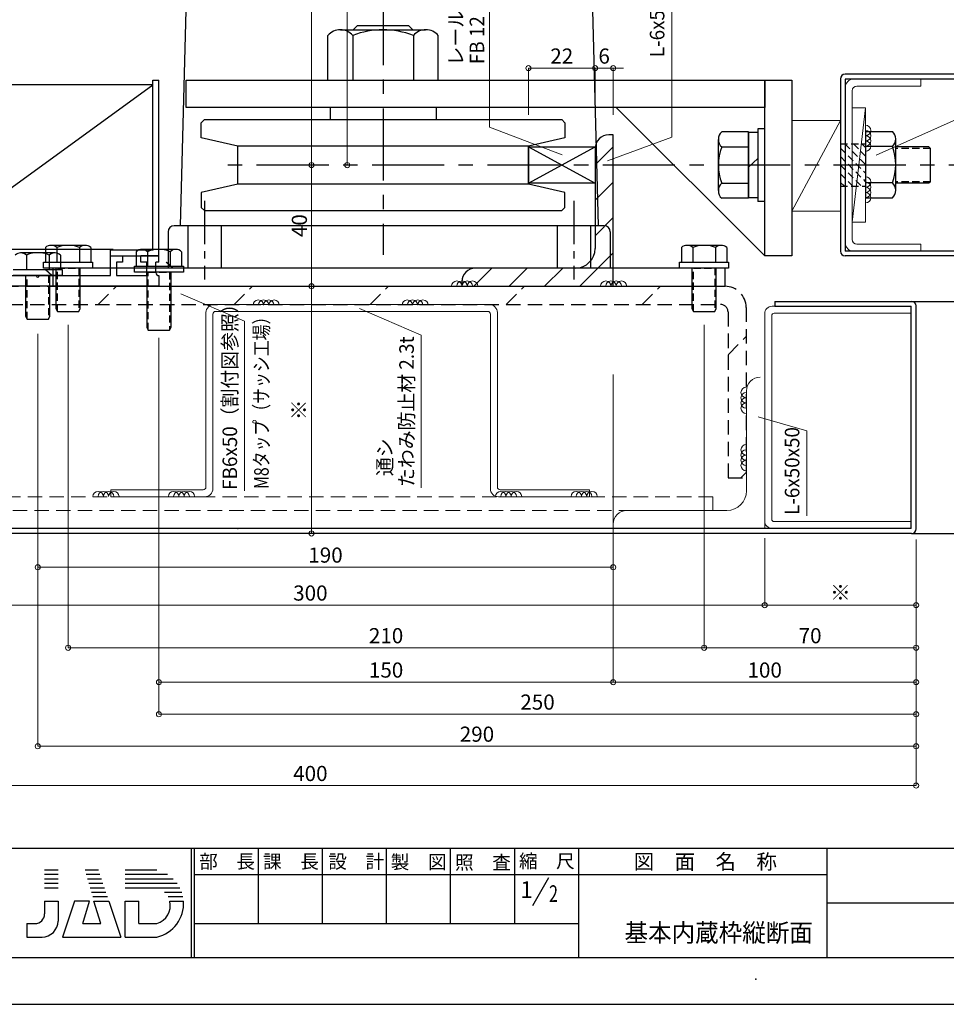
# Model space of a CAD drawing. Units: millimetres. Extents: x 612 to 1886, y 351 to 945.
# Drawn here: x 1208 to 1514, y 351 to 676 of the extents above; entities that cross this region are included whole.
import ezdxf
from ezdxf.enums import TextEntityAlignment as Align

# ---------------------------------------------------------------- set-up
doc = ezdxf.new("R2010")
doc.units = ezdxf.units.MM
doc.header["$LTSCALE"] = 0.75
for name, pattern in [('CENTER', [50.8, 31.75, -6.35, 6.35, -6.35]), ('CENTER2', [28.575, 19.05, -3.175, 3.175, -3.175]), ('DASHED2', [9.525, 6.35, -3.175]), ('HIDDEN', [9.525, 6.35, -3.175]), ('HIDDEN2', [4.7625, 3.175, -1.5875])]:
    doc.linetypes.add(name, pattern=pattern)
doc.layers.get('0').update_dxf_attribs({"lineweight": 25})
for name, color, linetype, lineweight in [('01SASH', 90, 'Continuous', 25), ('02DOOR', 92, 'Continuous', 25), ('02HOKYO', 132, 'Continuous', 20), ('03ENGINE', 150, 'Continuous', 25), ('05LINE', 53, 'Continuous', 18), ('05SUNPO', 140, 'Continuous', 18), ('06BUN', 7, 'Continuous', 18), ('06TITLE', 7, 'Continuous', 18), ('07FB', 220, 'DASHED2', 25), ('07RAIL', 200, 'Continuous', 25), ('08CENTER', 252, 'CENTER', 25), ('09BOLT', 230, 'Continuous', 25), ('09PARTS', 30, 'Continuous', 20), ('10ANKER', 40, 'HIDDEN', 15), ('10zuwaku', 170, 'Continuous', 30)]:
    doc.layers.add(name, color=color, linetype=linetype, lineweight=lineweight)
doc.layers.add('10zuwaku-2', color=133, linetype='Continuous', plot=False)
doc.styles.add('JAD', font='SIMPLEX.shx', dxfattribs={"width": 0.8, "bigfont": 'extfont.shx'})
doc.styles.add('jad-Kanji', font='MS Gothic.ttf', dxfattribs={"width": 0.95})
doc.styles.add('図枠', font='MS PMincho.ttf', dxfattribs={"width": 0.9})
doc.dimstyles.new('F5jad', dxfattribs={"dimtxt": 5, "dimasz": 1.7, "dimexe": 0, "dimexo": 4, "dimgap": 1.5, "dimtad": 1, "dimzin": 12, "dimdsep": 46, "dimtxsty": 'jad-Kanji', "dimblk": 'ORIGIN', "dimcen": 0.09, "dimse1": 1, "dimse2": 1, "dimclrd": 140, "dimclre": 140, "dimclrt": 7, "dimazin": 3, "dimtfac": 1, "dimtmove": 1, "dimatfit": 1, "dimldrblk": 'OPEN30', "dimfxl": 1, "dimtolj": 1, "dimtzin": 0, "dimlwd": 18, "dimlwe": 13, "dimarcsym": 0})

# ---------------------------------------------------------------- blocks, each defined once
blk = doc.blocks.new('A$C33E44907')
at = {"layer": '10zuwaku', "lineweight": -3}
for p, q in [((0, 37), (766, 37)), ((181.74, 37), (181.74, 1)), ((182.74, 37), (182.74, 1)), ((203.89, 37), (203.89, 12.22)), ((225.04, 37), (225.04, 12.22)), ((246.19, 37), (246.19, 12.22)), ((267.34, 37), (267.34, 12.22)), ((288.49, 37), (288.49, 12.22)), ((309.64, 37), (309.64, 1)), ((391.7, 37), (391.7, 1)), ((133.39, 29.92), (137.83, 29.92)), ((146.73, 29.92), (151.16, 29.92)), ((160.04, 29.92), (170.41, 29.92)), ((133.39, 28.44), (137.83, 28.44)), ((133.39, 26.96), (137.83, 26.96)), ((147.15, 28.44), (151.65, 28.44)), ((147.57, 26.96), (152.15, 26.96)), ((160.04, 28.44), (173.99, 28.44)), ((160.04, 26.96), (175.86, 26.96)), ((182.74, 28.35), (391.7, 28.35)), ((294.64, 18.13), (299.88, 27.35)), ((133.39, 25.48), (137.83, 25.48)), ((133.39, 24), (137.83, 24)), ((133.39, 24), (137.83, 24)), ((147.99, 25.48), (152.64, 25.48)), ((148.41, 24), (153.13, 24)), ((160.04, 25.48), (177.14, 25.48)), ((160.04, 24), (178.04, 24)), ((133.39, 19.56), (133.39, 15.33)), ((133.39, 19.56), (137.83, 19.56)), ((137.83, 19.56), (137.83, 13)), ((143.26, 19.56), (139.31, 7.71)), ((148.2, 19.56), (143.26, 19.56)), ((145.98, 12.15), (148.2, 19.56)), ((148.83, 22.52), (153.63, 22.52)), ((149.26, 21.04), (154.12, 21.04)), ((151.9, 12.15), (149.68, 19.56)), ((149.68, 19.56), (154.61, 19.56)), ((154.61, 19.56), (158.56, 7.71)), ((160.04, 7.71), (160.04, 19.56)), ((160.04, 19.56), (164.49, 19.56)), ((164.49, 12.15), (164.49, 19.56)), ((173, 22.52), (178.67, 22.52)), ((174.14, 21.04), (179.07, 21.04)), ((174.71, 19.56), (179.27, 19.56)), ((391.7, 19), (766, 19)), ((127.47, 12.15), (130.22, 12.15)), ((127.47, 12.15), (127.47, 7.71)), ((145.98, 12.15), (151.9, 12.15)), ((164.49, 12.15), (170.41, 12.15)), ((182.74, 12.22), (309.64, 12.22)), ((127.47, 7.71), (132.54, 7.71)), ((139.31, 7.71), (158.56, 7.71)), ((160.04, 7.71), (170.41, 7.71)), ((0, 1), (766, 1)), ((0, 1), (763, 1))]:
    blk.add_line(p, q, dxfattribs=at)
for centre, radius, start, end in [((168.74, 18.08), 6.15, 285.7086, 13.9257), ((167.91, 18.82), 11.38, 282.6804, 3.7292), ((130.22, 15.33), 3.17, 270, 0), ((132.54, 13), 5.29, 270, 0)]:
    blk.add_arc(centre, radius, start, end, dxfattribs=at)
for s, height, style, p in [('図\u3000面\u3000名\u3000称', 4.95, '図枠', (351.54, 30.1)), ('部\u3000長', 4.5, '図枠', (193.64, 30.38)), ('課\u3000長', 4.5, '図枠', (214.72, 30.38)), ('設\u3000計', 4.5, '図枠', (236.26, 30.38)), ('製\u3000図', 4.5, '図枠', (256.89, 30.23)), ('照\u3000査', 4.5, '図枠', (278.12, 30.08)), ('縮\u3000尺', 4.5, '図枠', (299.21, 30.53)), ('1', 5.5, 'JAD', (292.52, 20.63))]:
    blk.add_text(s, height=height, dxfattribs=dict(at, style=style)).set_placement(p, align=Align.CENTER)
at = {"layer": '10zuwaku', "lineweight": -3, "style": 'JAD', "width": 0.7}
blk.add_text('2', height=5.5, dxfattribs=at).set_placement((299.96, 19.29))
blk = doc.blocks.new('A$C33D666F5')
blk.add_blockref('A$C33E44907', (0, 0))
blk = doc.blocks.new('_Origin')
at = {"color": 0, "linetype": 'ByBlock', "lineweight": -2}
blk.add_line((0, 0), (-1, 0), dxfattribs=at)
blk.add_circle((0, 0), 0.5, dxfattribs=at)
blk = doc.blocks.new('*D22')
at = {"layer": '05SUNPO', "color": 140, "lineweight": 18}
blk.add_line((1432.44, 468.23), (1225.84, 468.23), dxfattribs=at)
at = {"layer": 'Defpoints', "color": 0}
for p in [(1224.14, 468.23), (1224.14, 468.23), (1434.14, 468.23)]:
    blk.add_point(p, dxfattribs=at)
at = {"layer": '05SUNPO', "color": 140, "lineweight": 18, "xscale": 1.7, "yscale": 1.7, "zscale": 1.7, "rotation": 180}
blk.add_blockref('_Origin', (1224.14, 468.23), dxfattribs=at)
at = {"layer": '05SUNPO', "color": 140, "lineweight": 18, "xscale": 1.7, "yscale": 1.7, "zscale": 1.7}
blk.add_blockref('_Origin', (1434.14, 468.23), dxfattribs=at)
at = {"layer": '05SUNPO', "color": 7, "insert": (1329.14, 472.23), "char_height": 5, "attachment_point": 5, "style": 'jad-Kanji'}
blk.add_mtext('\\A1;210', dxfattribs=at)
blk = doc.blocks.new('_Open30')
at = {"color": 0, "linetype": 'ByBlock', "lineweight": -2}
for p, q in [((-1, 0.27), (0, 0)), ((0, 0), (-1, -0.27)), ((0, 0), (-1, 0))]:
    blk.add_line(p, q, dxfattribs=at)
blk = doc.blocks.new('*D23')
at = {"layer": '05SUNPO', "color": 140, "lineweight": 18}
blk.add_line((1502.44, 468.23), (1435.84, 468.23), dxfattribs=at)
at = {"layer": 'Defpoints', "color": 0}
for p in [(1434.14, 468.23), (1434.14, 468.23), (1504.14, 468.23)]:
    blk.add_point(p, dxfattribs=at)
at = {"layer": '05SUNPO', "color": 140, "lineweight": 18, "xscale": 1.7, "yscale": 1.7, "zscale": 1.7, "rotation": 180}
blk.add_blockref('_Origin', (1434.14, 468.23), dxfattribs=at)
at = {"layer": '05SUNPO', "color": 140, "lineweight": 18, "xscale": 1.7, "yscale": 1.7, "zscale": 1.7}
blk.add_blockref('_Origin', (1504.14, 468.23), dxfattribs=at)
at = {"layer": '05SUNPO', "color": 7, "insert": (1469.14, 472.23), "char_height": 5, "attachment_point": 5, "style": 'jad-Kanji'}
blk.add_mtext('\\A1;70', dxfattribs=at)
blk = doc.blocks.new('*D24')
at = {"layer": '05SUNPO', "color": 140, "lineweight": 18}
for p, q in [((1396.44, 659.59), (1394.74, 659.59)), ((1398.14, 659.59), (1404.14, 659.59)), ((1405.84, 659.59), (1407.54, 659.59))]:
    blk.add_line(p, q, dxfattribs=at)
at = {"layer": 'Defpoints', "color": 0}
for p in [(1398.14, 659.59), (1404.14, 659.59), (1404.14, 659.59)]:
    blk.add_point(p, dxfattribs=at)
at = {"layer": '05SUNPO', "color": 140, "lineweight": 18, "xscale": 1.7, "yscale": 1.7, "zscale": 1.7}
blk.add_blockref('_Origin', (1398.14, 659.59), dxfattribs=at)
at = {"layer": '05SUNPO', "color": 140, "lineweight": 18, "xscale": 1.7, "yscale": 1.7, "zscale": 1.7, "rotation": 180}
blk.add_blockref('_Origin', (1404.14, 659.59), dxfattribs=at)
at = {"layer": '05SUNPO', "color": 7, "insert": (1401.14, 663.59), "char_height": 5, "attachment_point": 5, "style": 'jad-Kanji'}
blk.add_mtext('\\A1;6', dxfattribs=at)
blk = doc.blocks.new('*D25')
at = {"layer": '05SUNPO', "color": 140, "lineweight": 18}
blk.add_line((1377.84, 659.59), (1396.44, 659.59), dxfattribs=at)
at = {"layer": 'Defpoints', "color": 0}
for p in [(1376.14, 659.59), (1398.14, 659.59), (1398.14, 659.59)]:
    blk.add_point(p, dxfattribs=at)
at = {"layer": '05SUNPO', "color": 140, "lineweight": 18, "xscale": 1.7, "yscale": 1.7, "zscale": 1.7, "rotation": 180}
blk.add_blockref('_Origin', (1376.14, 659.59), dxfattribs=at)
at = {"layer": '05SUNPO', "color": 140, "lineweight": 18, "xscale": 1.7, "yscale": 1.7, "zscale": 1.7}
blk.add_blockref('_Origin', (1398.14, 659.59), dxfattribs=at)
at = {"layer": '05SUNPO', "color": 7, "insert": (1387.14, 663.59), "char_height": 5, "attachment_point": 5, "style": 'jad-Kanji'}
blk.add_mtext('\\A1;22', dxfattribs=at)
blk = doc.blocks.new('*D27')
at = {"layer": '05SUNPO', "color": 140, "lineweight": 18}
blk.add_line((1402.44, 494.84), (1215.84, 494.84), dxfattribs=at)
at = {"layer": 'Defpoints', "color": 0}
for p in [(1214.14, 494.84), (1214.14, 494.84), (1404.14, 494.84)]:
    blk.add_point(p, dxfattribs=at)
at = {"layer": '05SUNPO', "color": 140, "lineweight": 18, "xscale": 1.7, "yscale": 1.7, "zscale": 1.7, "rotation": 180}
blk.add_blockref('_Origin', (1214.14, 494.84), dxfattribs=at)
at = {"layer": '05SUNPO', "color": 140, "lineweight": 18, "xscale": 1.7, "yscale": 1.7, "zscale": 1.7}
blk.add_blockref('_Origin', (1404.14, 494.84), dxfattribs=at)
at = {"layer": '05SUNPO', "color": 7, "insert": (1309.14, 498.84), "char_height": 5, "attachment_point": 5, "style": 'jad-Kanji'}
blk.add_mtext('\\A1;190', dxfattribs=at)
blk = doc.blocks.new('*D28')
at = {"layer": '05SUNPO', "color": 140, "lineweight": 18}
blk.add_line((1402.44, 456.89), (1255.84, 456.89), dxfattribs=at)
at = {"layer": 'Defpoints', "color": 0}
for p in [(1254.14, 456.89), (1254.14, 456.89), (1404.14, 456.89)]:
    blk.add_point(p, dxfattribs=at)
at = {"layer": '05SUNPO', "color": 140, "lineweight": 18, "xscale": 1.7, "yscale": 1.7, "zscale": 1.7, "rotation": 180}
blk.add_blockref('_Origin', (1254.14, 456.89), dxfattribs=at)
at = {"layer": '05SUNPO', "color": 140, "lineweight": 18, "xscale": 1.7, "yscale": 1.7, "zscale": 1.7}
blk.add_blockref('_Origin', (1404.14, 456.89), dxfattribs=at)
at = {"layer": '05SUNPO', "color": 7, "insert": (1329.14, 460.89), "char_height": 5, "attachment_point": 5, "style": 'jad-Kanji'}
blk.add_mtext('\\A1;150', dxfattribs=at)
blk = doc.blocks.new('*D29')
at = {"layer": '05SUNPO', "color": 140, "lineweight": 18}
blk.add_line((1502.44, 422.74), (1105.84, 422.74), dxfattribs=at)
at = {"layer": 'Defpoints', "color": 0}
for p in [(1104.14, 422.74), (1104.14, 422.74), (1504.14, 422.74)]:
    blk.add_point(p, dxfattribs=at)
at = {"layer": '05SUNPO', "color": 140, "lineweight": 18, "xscale": 1.7, "yscale": 1.7, "zscale": 1.7, "rotation": 180}
blk.add_blockref('_Origin', (1104.14, 422.74), dxfattribs=at)
at = {"layer": '05SUNPO', "color": 140, "lineweight": 18, "xscale": 1.7, "yscale": 1.7, "zscale": 1.7}
blk.add_blockref('_Origin', (1504.14, 422.74), dxfattribs=at)
at = {"layer": '05SUNPO', "color": 7, "insert": (1304.14, 426.74), "char_height": 5, "attachment_point": 5, "style": 'jad-Kanji'}
blk.add_mtext('\\A1;400', dxfattribs=at)
blk = doc.blocks.new('*D31')
at = {"layer": '05SUNPO', "color": 140, "lineweight": 18}
blk.add_line((1452.44, 482.31), (1155.84, 482.31), dxfattribs=at)
at = {"layer": 'Defpoints', "color": 0}
for p in [(1154.14, 482.31), (1154.14, 482.31), (1454.14, 482.31)]:
    blk.add_point(p, dxfattribs=at)
at = {"layer": '05SUNPO', "color": 140, "lineweight": 18, "xscale": 1.7, "yscale": 1.7, "zscale": 1.7, "rotation": 180}
blk.add_blockref('_Origin', (1154.14, 482.31), dxfattribs=at)
at = {"layer": '05SUNPO', "color": 140, "lineweight": 18, "xscale": 1.7, "yscale": 1.7, "zscale": 1.7}
blk.add_blockref('_Origin', (1454.14, 482.31), dxfattribs=at)
at = {"layer": '05SUNPO', "color": 7, "insert": (1304.14, 486.31), "char_height": 5, "attachment_point": 5, "style": 'jad-Kanji'}
blk.add_mtext('\\A1;300', dxfattribs=at)
blk = doc.blocks.new('*D32')
at = {"layer": '05SUNPO', "color": 140, "lineweight": 18}
blk.add_line((1502.44, 482.31), (1455.84, 482.31), dxfattribs=at)
at = {"layer": 'Defpoints', "color": 0}
for p in [(1454.14, 484.15), (1454.14, 482.31), (1504.14, 484.15)]:
    blk.add_point(p, dxfattribs=at)
at = {"layer": '05SUNPO', "color": 140, "lineweight": 18, "xscale": 1.7, "yscale": 1.7, "zscale": 1.7, "rotation": 180}
blk.add_blockref('_Origin', (1454.14, 482.31), dxfattribs=at)
at = {"layer": '05SUNPO', "color": 140, "lineweight": 18, "xscale": 1.7, "yscale": 1.7, "zscale": 1.7}
blk.add_blockref('_Origin', (1504.14, 482.31), dxfattribs=at)
at = {"layer": '05SUNPO', "color": 7, "insert": (1479.14, 486.47), "char_height": 5, "attachment_point": 5, "style": 'jad-Kanji'}
blk.add_mtext('\\A1;※', dxfattribs=at)
blk = doc.blocks.new('*D33')
at = {"layer": '05SUNPO', "color": 140, "lineweight": 18}
blk.add_line((1502.44, 446.31), (1255.84, 446.31), dxfattribs=at)
at = {"layer": 'Defpoints', "color": 0}
for p in [(1254.14, 446.31), (1254.14, 446.31), (1504.14, 446.31)]:
    blk.add_point(p, dxfattribs=at)
at = {"layer": '05SUNPO', "color": 140, "lineweight": 18, "xscale": 1.7, "yscale": 1.7, "zscale": 1.7, "rotation": 180}
blk.add_blockref('_Origin', (1254.14, 446.31), dxfattribs=at)
at = {"layer": '05SUNPO', "color": 140, "lineweight": 18, "xscale": 1.7, "yscale": 1.7, "zscale": 1.7}
blk.add_blockref('_Origin', (1504.14, 446.31), dxfattribs=at)
at = {"layer": '05SUNPO', "color": 7, "insert": (1379.14, 450.31), "char_height": 5, "attachment_point": 5, "style": 'jad-Kanji'}
blk.add_mtext('\\A1;250', dxfattribs=at)
blk = doc.blocks.new('*D34')
at = {"layer": '05SUNPO', "color": 140, "lineweight": 18}
blk.add_line((1502.44, 456.89), (1405.84, 456.89), dxfattribs=at)
at = {"layer": 'Defpoints', "color": 0}
for p in [(1404.14, 456.89), (1404.14, 456.89), (1504.14, 456.89)]:
    blk.add_point(p, dxfattribs=at)
at = {"layer": '05SUNPO', "color": 140, "lineweight": 18, "xscale": 1.7, "yscale": 1.7, "zscale": 1.7, "rotation": 180}
blk.add_blockref('_Origin', (1404.14, 456.89), dxfattribs=at)
at = {"layer": '05SUNPO', "color": 140, "lineweight": 18, "xscale": 1.7, "yscale": 1.7, "zscale": 1.7}
blk.add_blockref('_Origin', (1504.14, 456.89), dxfattribs=at)
at = {"layer": '05SUNPO', "color": 7, "insert": (1454.14, 460.89), "char_height": 5, "attachment_point": 5, "style": 'jad-Kanji'}
blk.add_mtext('\\A1;100', dxfattribs=at)
blk = doc.blocks.new('*D35')
at = {"layer": '05SUNPO', "color": 140, "lineweight": 18}
blk.add_line((1502.44, 435.72), (1215.84, 435.72), dxfattribs=at)
at = {"layer": 'Defpoints', "color": 0}
for p in [(1214.14, 435.72), (1214.14, 435.72), (1504.14, 435.72)]:
    blk.add_point(p, dxfattribs=at)
at = {"layer": '05SUNPO', "color": 140, "lineweight": 18, "xscale": 1.7, "yscale": 1.7, "zscale": 1.7, "rotation": 180}
blk.add_blockref('_Origin', (1214.14, 435.72), dxfattribs=at)
at = {"layer": '05SUNPO', "color": 140, "lineweight": 18, "xscale": 1.7, "yscale": 1.7, "zscale": 1.7}
blk.add_blockref('_Origin', (1504.14, 435.72), dxfattribs=at)
at = {"layer": '05SUNPO', "color": 7, "insert": (1359.14, 439.72), "char_height": 5, "attachment_point": 5, "style": 'jad-Kanji'}
blk.add_mtext('\\A1;290', dxfattribs=at)
blk = doc.blocks.new('*D36')
at = {"layer": '05SUNPO', "color": 140, "lineweight": 18}
blk.add_line((1304.51, 629.29), (1304.51, 825.89), dxfattribs=at)
at = {"layer": 'Defpoints', "color": 0}
for p in [(1304.51, 827.59), (1304.51, 827.59), (1304.51, 627.59)]:
    blk.add_point(p, dxfattribs=at)
at = {"layer": '05SUNPO', "color": 140, "lineweight": 18, "xscale": 1.7, "yscale": 1.7, "zscale": 1.7}
for p, rotation in [((1304.51, 827.59), 90), ((1304.51, 627.59), 270)]:
    blk.add_blockref('_Origin', p, dxfattribs=dict(at, rotation=rotation))
at = {"layer": '05SUNPO', "color": 7, "insert": (1300.51, 727.59), "char_height": 5, "attachment_point": 5, "rotation": 90, "style": 'jad-Kanji'}
blk.add_mtext('\\A1;200', dxfattribs=at)
blk = doc.blocks.new('*D19')
at = {"layer": '05SUNPO', "color": 140, "lineweight": 18}
blk.add_line((1304.51, 585.89), (1304.51, 507.69), dxfattribs=at)
at = {"layer": 'Defpoints', "color": 0}
for p in [(1304.51, 587.59), (1304.51, 505.99), (1304.51, 505.99)]:
    blk.add_point(p, dxfattribs=at)
at = {"layer": '05SUNPO', "color": 140, "lineweight": 18, "xscale": 1.7, "yscale": 1.7, "zscale": 1.7}
for p, rotation in [((1304.51, 587.59), 90), ((1304.51, 505.99), 270)]:
    blk.add_blockref('_Origin', p, dxfattribs=dict(at, rotation=rotation))
at = {"layer": '05SUNPO', "color": 7, "insert": (1300.34, 546.79), "char_height": 5, "attachment_point": 5, "rotation": 90, "style": 'jad-Kanji'}
blk.add_mtext('\\A1;※', dxfattribs=at)
blk = doc.blocks.new('*D21')
at = {"layer": '05SUNPO', "color": 140, "lineweight": 18}
blk.add_line((1316.3, 629.29), (1316.3, 793.39), dxfattribs=at)
at = {"layer": 'Defpoints', "color": 0}
for p in [(1316.3, 795.09), (1316.3, 795.09), (1316.3, 627.59)]:
    blk.add_point(p, dxfattribs=at)
at = {"layer": '05SUNPO', "color": 140, "lineweight": 18, "xscale": 1.7, "yscale": 1.7, "zscale": 1.7}
for p, rotation in [((1316.3, 795.09), 90), ((1316.3, 627.59), 270)]:
    blk.add_blockref('_Origin', p, dxfattribs=dict(at, rotation=rotation))
at = {"layer": '05SUNPO', "color": 7, "insert": (1312.3, 711.34), "char_height": 5, "attachment_point": 5, "rotation": 90, "style": 'jad-Kanji'}
blk.add_mtext('\\A1;167.5', dxfattribs=at)
blk = doc.blocks.new('*D51')
at = {"layer": '05SUNPO', "color": 140, "lineweight": 18}
blk.add_line((1304.51, 589.29), (1304.51, 625.89), dxfattribs=at)
at = {"layer": 'Defpoints', "color": 0}
for p in [(1304.51, 627.59), (1328.14, 627.59), (1328.14, 587.59)]:
    blk.add_point(p, dxfattribs=at)
at = {"layer": '05SUNPO', "color": 140, "lineweight": 18, "xscale": 1.7, "yscale": 1.7, "zscale": 1.7}
for p, rotation in [((1304.51, 627.59), 90), ((1304.51, 587.59), 270)]:
    blk.add_blockref('_Origin', p, dxfattribs=dict(at, rotation=rotation))
at = {"layer": '05SUNPO', "color": 7, "insert": (1300.51, 607.59), "char_height": 5, "attachment_point": 5, "rotation": 90, "style": 'jad-Kanji'}
blk.add_mtext('\\A1;40', dxfattribs=at)

msp = doc.modelspace()

# ---------------------------------------------------------------- linework, layer by layer
at = {"color": 5}
for p in [(1280.14, 507.593), (1451.177, 358.814)]:
    msp.add_point(p, dxfattribs=at)
at = {"layer": '01SASH'}
for p, q in [((1457.478, 582.593), (1457.478, 580.993)), ((1457.478, 582.593), (1502.64, 582.593)), ((1502.64, 582.593), (1778.354, 582.593)), ((1457.478, 580.993), (1502.54, 580.993)), ((1502.54, 507.593), (1502.54, 580.993)), ((1504.14, 507.493), (1504.14, 581.093)), ((1502.54, 507.593), (1105.74, 507.593)), ((1502.64, 505.993), (1105.64, 505.993)), ((1502.64, 505.993), (1778.354, 505.993))]:
    msp.add_line(p, q, dxfattribs=at)
for centre, start, end in [((1502.64, 581.093), 0, 90), ((1502.64, 507.493), 270, 0)]:
    msp.add_arc(centre, 1.5, start, end, dxfattribs=at)
at = {"layer": '02DOOR'}
for p, q in [((1761.794, 657.593), (1480.7, 657.593)), ((1479.14, 656.033), (1479.14, 599.153)), ((1480.74, 655.993), (1480.74, 599.193)), ((1761.754, 655.993), (1480.74, 655.993)), ((1761.754, 599.193), (1480.74, 599.193)), ((1761.794, 597.593), (1480.7, 597.593))]:
    msp.add_line(p, q, dxfattribs=at)
at = {"layer": '02DOOR', "color": 4, "linetype": 'HIDDEN2'}
for p, q in [((1479.14, 634.593), (1487.44, 634.593)), ((1480.586, 634.593), (1487.44, 627.739)), ((1483.414, 634.593), (1487.44, 630.567)), ((1486.242, 634.593), (1487.44, 633.396)), ((1479.14, 633.21), (1487.44, 624.91)), ((1479.14, 630.382), (1487.44, 622.082)), ((1479.14, 627.553), (1486.1, 620.593)), ((1479.14, 624.725), (1483.272, 620.593)), ((1479.14, 621.897), (1480.444, 620.593)), ((1479.14, 620.593), (1487.44, 620.593))]:
    msp.add_line(p, q, dxfattribs=at)
at = {"layer": '02DOOR'}
for centre, start, end in [((1480.7, 656.033), 90, 180), ((1480.7, 599.153), 180, 270)]:
    msp.add_arc(centre, 1.56, start, end, dxfattribs=at)
at = {"layer": '02HOKYO'}
for p, q in [((1505.75, 655.983), (1483.45, 655.983)), ((1505.75, 653.683), (1484.61, 653.683)), ((1505.75, 655.983), (1505.75, 653.683)), ((1480.75, 653.283), (1480.75, 601.903)), ((1483.05, 652.123), (1483.05, 603.063)), ((1483.05, 608.698), (1487.44, 646.488)), ((1487.44, 646.488), (1483.05, 646.488)), ((1483.05, 646.488), (1483.05, 608.698)), ((1487.44, 608.698), (1487.44, 646.488)), ((1483.05, 608.698), (1487.44, 608.698)), ((1505.75, 601.503), (1484.61, 601.503)), ((1505.75, 601.503), (1505.75, 599.203)), ((1505.75, 599.203), (1483.45, 599.203)), ((1269.662, 578.893), (1269.662, 521.313)), ((1272.362, 581.593), (1363.173, 581.593)), ((1272.872, 579.283), (1362.663, 579.283)), ((1365.873, 578.893), (1365.873, 521.313)), ((1456.64, 580.983), (1502.54, 580.983)), ((1457.25, 578.683), (1502.54, 578.683)), ((1502.54, 580.983), (1502.54, 578.683)), ((1271.972, 578.383), (1271.972, 520.803)), ((1363.563, 578.383), (1363.563, 520.803)), ((1454.14, 510.103), (1454.14, 578.483)), ((1456.45, 510.703), (1456.45, 577.883)), ((1454.14, 507.593), (1454.14, 557.593)), ((1448.14, 553.093), (1448.14, 520.093)), ((1238.221, 520.413), (1238.221, 518.103)), ((1268.762, 520.413), (1238.221, 520.413)), ((1366.773, 520.413), (1396.322, 520.413)), ((1396.322, 520.413), (1396.322, 518.103)), ((1269.272, 518.103), (1238.221, 518.103)), ((1366.263, 518.103), (1396.322, 518.103)), ((1441.64, 513.593), (1408.64, 513.593)), ((1404.14, 509.093), (1404.14, 507.593)), ((1404.14, 507.593), (1454.14, 507.593)), ((1456.64, 507.603), (1502.54, 507.603)), ((1457.25, 509.903), (1502.54, 509.903)), ((1502.54, 509.903), (1502.54, 507.603))]:
    msp.add_line(p, q, dxfattribs=at)
at = {"layer": '02HOKYO', "linetype": 'HIDDEN'}
for p, q in [((1437.069, 518.103), (1170.204, 518.103)), ((1437.069, 513.603), (1437.069, 518.103)), ((1170.204, 513.603), (1437.069, 513.603))]:
    msp.add_line(p, q, dxfattribs=at)
at = {"layer": '02HOKYO'}
for centre, radius, start, end in [((1483.45, 653.283), 2.7, 90, 180), ((1484.61, 652.123), 1.56, 90, 180), ((1483.45, 601.903), 2.7, 180, 270), ((1484.61, 603.063), 1.56, 180, 270), ((1272.362, 578.893), 2.7, 90, 180), ((1272.872, 578.383), 0.9, 90, 180), ((1362.663, 578.383), 0.9, 0, 90), ((1363.173, 578.893), 2.7, 0, 90), ((1456.64, 578.483), 2.5, 90, 180), ((1457.25, 577.883), 0.8, 90, 180), ((1452.64, 553.093), 4.5, 90, 180), ((1268.762, 521.313), 0.9, 270, 0), ((1269.272, 520.803), 2.7, 270, 0), ((1366.263, 520.803), 2.7, 180, 270), ((1366.773, 521.313), 0.9, 180, 270), ((1441.64, 520.093), 6.5, 270, 0), ((1408.64, 509.093), 4.5, 90, 180), ((1457.25, 510.703), 0.8, 180, 270), ((1456.64, 510.103), 2.5, 180, 270)]:
    msp.add_arc(centre, radius, start, end, dxfattribs=at)
at = {"layer": '03ENGINE'}
for p, q in [((1263.471, 696.619), (1261.14, 607.593)), ((1396.809, 696.619), (1399.14, 607.593)), ((1257.14, 605.593), (1257.14, 593.593)), ((1401.14, 607.593), (1259.14, 607.593)), ((1263.64, 607.593), (1263.64, 593.593)), ((1274.64, 607.593), (1274.64, 593.593)), ((1385.64, 607.593), (1385.64, 593.593)), ((1396.64, 607.593), (1396.64, 593.593)), ((1403.14, 605.593), (1403.14, 593.593)), ((1403.14, 593.593), (1257.14, 593.593))]:
    msp.add_line(p, q, dxfattribs=at)
at = {"layer": '03ENGINE', "color": 230}
for p, q in [((1318.307, 672.26), (1319.64, 673.593)), ((1318.307, 672.26), (1319.64, 673.593)), ((1336.64, 673.593), (1319.64, 673.593)), ((1336.64, 673.593), (1319.64, 673.593)), ((1337.973, 672.26), (1336.64, 673.593)), ((1337.973, 672.26), (1336.64, 673.593)), ((1309.89, 655.593), (1309.89, 670.383)), ((1309.89, 655.593), (1309.89, 670.383)), ((1314.127, 672.26), (1342.176, 672.26)), ((1314.127, 672.26), (1342.176, 672.26)), ((1318.14, 670.383), (1318.14, 655.593)), ((1318.14, 670.383), (1318.14, 655.593)), ((1338.14, 670.383), (1338.14, 655.593)), ((1338.14, 670.383), (1338.14, 655.593)), ((1346.39, 655.593), (1346.39, 670.383)), ((1346.39, 655.593), (1346.39, 670.383))]:
    msp.add_line(p, q, dxfattribs=at)
at = {"layer": '03ENGINE', "color": 40}
for p, q in [((1252.14, 654.11), (1177.298, 654.11)), ((1177.298, 599.691), (1252.14, 654.11)), ((1252.14, 599.593), (1252.14, 655.593)), ((1252.14, 655.593), (1254.14, 655.593)), ((1254.14, 597.593), (1254.14, 655.593)), ((1239.057, 599.691), (1177.298, 599.691)), ((1238.14, 599.593), (1252.14, 599.593)), ((1238.14, 597.593), (1238.14, 599.593)), ((1238.14, 597.593), (1254.14, 597.593)), ((1238.14, 597.593), (1242.14, 597.593)), ((1238.14, 591.093), (1238.14, 597.593)), ((1240.14, 595.593), (1240.14, 591.093)), ((1242.14, 595.593), (1240.14, 595.593)), ((1242.14, 597.593), (1242.14, 595.593)), ((1254.14, 597.593), (1248.14, 597.593)), ((1248.14, 595.593), (1248.14, 597.593)), ((1250.14, 595.593), (1248.14, 595.593)), ((1250.14, 591.093), (1250.14, 595.593)), ((1253.14, 592.093), (1253.14, 595.593)), ((1254.14, 595.593), (1253.14, 595.593)), ((1254.14, 595.593), (1254.14, 597.593)), ((1190.14, 591.093), (1213.64, 591.093)), ((1214.64, 591.093), (1238.14, 591.093)), ((1240.14, 591.093), (1250.14, 591.093)), ((1254.14, 591.093), (1254.14, 587.593)), ((1254.14, 587.593), (1177.14, 587.593))]:
    msp.add_line(p, q, dxfattribs=at)
at = {"layer": '03ENGINE', "color": 3}
for p, q in [((1263.14, 646.593), (1263.14, 655.593)), ((1263.14, 655.593), (1463.14, 655.593)), ((1263.14, 646.593), (1263.14, 655.593)), ((1263.14, 655.593), (1463.14, 655.593)), ((1454.14, 597.593), (1454.14, 655.593)), ((1454.14, 655.593), (1454.14, 646.593)), ((1454.14, 597.593), (1454.14, 655.593)), ((1454.14, 655.593), (1454.14, 646.593)), ((1463.14, 655.593), (1463.14, 597.593)), ((1463.14, 655.593), (1463.14, 597.593)), ((1405.14, 646.593), (1263.14, 646.593)), ((1405.14, 646.593), (1263.14, 646.593)), ((1454.14, 646.593), (1405.14, 646.593)), ((1405.14, 646.593), (1454.14, 597.593)), ((1454.14, 646.593), (1405.14, 646.593)), ((1405.14, 646.593), (1454.14, 597.593)), ((1463.14, 597.593), (1454.14, 597.593)), ((1463.14, 597.593), (1454.14, 597.593))]:
    msp.add_line(p, q, dxfattribs=at)
at = {"layer": '03ENGINE', "color": 1, "linetype": 'Continuous'}
for p, q in [((1310.64, 646.593), (1310.64, 642.593)), ((1310.64, 646.593), (1310.64, 642.593)), ((1345.64, 646.593), (1345.64, 642.593)), ((1345.64, 646.593), (1345.64, 642.593))]:
    msp.add_line(p, q, dxfattribs=at)
at = {"layer": '03ENGINE', "color": 1}
for p, q in [((1268.14, 641.593), (1269.14, 642.593)), ((1268.14, 641.593), (1269.14, 642.593)), ((1268.14, 636.593), (1268.14, 641.593)), ((1268.14, 636.593), (1268.14, 641.593)), ((1269.14, 642.593), (1387.14, 642.593)), ((1269.14, 642.593), (1387.14, 642.593)), ((1387.14, 642.593), (1388.14, 641.593)), ((1387.14, 642.593), (1388.14, 641.593)), ((1388.14, 641.593), (1388.14, 636.593)), ((1388.14, 641.593), (1388.14, 636.593)), ((1280.14, 633.843), (1268.14, 636.593)), ((1280.14, 633.843), (1268.14, 636.593)), ((1388.14, 636.593), (1376.14, 633.843)), ((1388.14, 636.593), (1376.14, 633.843)), ((1280.14, 621.343), (1280.14, 633.843)), ((1376.14, 633.843), (1280.14, 633.843)), ((1280.14, 621.343), (1280.14, 633.843)), ((1376.14, 633.843), (1280.14, 633.843)), ((1376.14, 633.843), (1376.14, 621.343)), ((1376.14, 621.343), (1376.14, 633.843)), ((1376.14, 633.843), (1376.14, 621.343)), ((1376.14, 621.343), (1376.14, 633.843)), ((1280.14, 621.343), (1268.14, 618.593)), ((1280.14, 621.343), (1268.14, 618.593)), ((1376.14, 621.343), (1280.14, 621.343)), ((1376.14, 621.343), (1280.14, 621.343)), ((1388.14, 618.593), (1376.14, 621.343)), ((1388.14, 618.593), (1376.14, 621.343)), ((1268.14, 618.593), (1268.14, 613.593)), ((1268.14, 618.593), (1268.14, 613.593)), ((1388.14, 613.593), (1388.14, 618.593)), ((1388.14, 613.593), (1388.14, 618.593)), ((1268.14, 613.593), (1269.14, 612.593)), ((1268.14, 613.593), (1269.14, 612.593)), ((1269.14, 612.593), (1387.14, 612.593)), ((1269.14, 612.593), (1387.14, 612.593)), ((1387.14, 612.593), (1388.14, 613.593)), ((1387.14, 612.593), (1388.14, 613.593))]:
    msp.add_line(p, q, dxfattribs=at)
at = {"layer": '03ENGINE', "color": 253, "linetype": 'CENTER2'}
for p, q in [((1269.14, 615.805), (1269.14, 589.805)), ((1391.14, 615.805), (1391.14, 589.805))]:
    msp.add_line(p, q, dxfattribs=at)
at = {"layer": '03ENGINE', "color": 163}
for p, q in [((1441.14, 593.593), (1219.14, 593.593)), ((1219.14, 593.593), (1219.14, 587.593)), ((1441.14, 587.593), (1441.14, 593.593)), ((1219.14, 587.593), (1441.14, 587.593))]:
    msp.add_line(p, q, dxfattribs=at)
at = {"layer": '03ENGINE', "color": 230}
for centre, radius, start, end in [((1314.026, 666.812), 5.448, 40.96076, 139.40804), ((1314.026, 666.812), 5.448, 40.96076, 139.40804), ((1328.14, 644.673), 27.587, 68.74682, 111.25322), ((1328.14, 644.673), 27.587, 68.74682, 111.25322), ((1342.276, 666.812), 5.448, 40.96076, 139.40804), ((1342.276, 666.812), 5.448, 40.96076, 139.40804)]:
    msp.add_arc(centre, radius, start, end, dxfattribs=at)
at = {"layer": '03ENGINE'}
for centre, start, end in [((1259.14, 605.593), 90, 180), ((1401.14, 605.593), 0, 90)]:
    msp.add_arc(centre, 2, start, end, dxfattribs=at)
at = {"layer": '03ENGINE', "color": 40}
for centre, radius, end in [((1254.14, 592.093), 1, 270), ((1214.14, 591.093), 0.5, 0)]:
    msp.add_arc(centre, radius, 180.00002, end, dxfattribs=at)
at = {"layer": '05LINE'}
for p, q in [((1363.23, 640.11), (1363.23, 689.656)), ((1423.435, 636.808), (1423.435, 688.121)), ((1490.959, 630.871), (1528.978, 647.894)), ((1387.313, 631.021), (1363.23, 640.11)), ((1402.229, 629.02), (1423.435, 636.808)), ((1261.417, 585.102), (1282.355, 576.05)), ((1320.372, 580.238), (1340.712, 571.444)), ((1282.355, 520.102), (1282.355, 576.05)), ((1340.712, 521.06), (1340.712, 571.444)), ((1452.025, 544.506), (1468.004, 539.811)), ((1468.004, 511.819), (1468.004, 539.811))]:
    msp.add_line(p, q, dxfattribs=at)
at = {"layer": '05SUNPO'}
for p, q in [((1376.14, 644.201), (1376.14, 659.592)), ((1398.14, 644.201), (1398.14, 659.592)), ((1404.14, 644.201), (1404.14, 659.592)), ((1224.14, 574.805), (1224.14, 468.231)), ((1434.14, 574.805), (1434.14, 468.231)), ((1214.14, 435.718), (1214.14, 571.848)), ((1254.14, 570.6), (1254.14, 446.306)), ((1404.14, 558.471), (1404.14, 456.894)), ((1454.14, 504.442), (1454.14, 482.305)), ((1504.14, 503.966), (1504.14, 422.737))]:
    msp.add_line(p, q, dxfattribs=at)
at = {"layer": '07FB'}
for p, q in [((1167.24, 587.593), (1441.04, 587.593)), ((1234.127, 581.593), (1240.127, 587.593)), ((1279.028, 581.593), (1285.028, 587.593)), ((1323.93, 581.593), (1329.93, 587.593)), ((1368.831, 581.593), (1374.831, 587.593)), ((1413.732, 581.593), (1419.732, 587.593)), ((1168.74, 581.593), (1439.54, 581.593)), ((1442.04, 579.093), (1442.04, 524.359)), ((1448.04, 580.593), (1448.04, 524.359)), ((1442.04, 564.999), (1448.04, 570.999)), ((1442.04, 524.359), (1448.04, 524.359)), ((1446.301, 524.359), (1448.04, 526.098))]:
    msp.add_line(p, q, dxfattribs=at)
for centre, radius in [((1441.04, 580.593), 7), ((1439.54, 579.093), 2.5)]:
    msp.add_arc(centre, radius, 0, 90, dxfattribs=at)
at = {"layer": '07RAIL'}
for p, q in [((1404.14, 637.593), (1402.64, 637.593)), ((1404.14, 587.593), (1404.14, 637.593)), ((1376.14, 633.593), (1398.14, 621.593)), ((1376.14, 621.593), (1398.14, 633.593)), ((1376.14, 621.593), (1376.14, 633.593)), ((1376.14, 633.593), (1398.14, 633.593)), ((1398.14, 627.634), (1404.14, 633.634)), ((1398.14, 633.593), (1398.14, 621.593)), ((1398.14, 633.093), (1398.14, 600.093)), ((1398.14, 621.593), (1376.14, 621.593)), ((1398.14, 615.96), (1404.14, 621.96)), ((1398.14, 604.285), (1404.14, 610.285)), ((1393.122, 587.593), (1404.14, 598.611)), ((1358.099, 587.593), (1364.099, 593.593)), ((1391.64, 593.593), (1358.64, 593.593)), ((1369.773, 587.593), (1375.773, 593.593)), ((1381.448, 587.593), (1387.448, 593.593)), ((1354.14, 589.093), (1354.14, 587.593)), ((1354.14, 587.593), (1404.14, 587.593))]:
    msp.add_line(p, q, dxfattribs=at)
for centre, radius, start, end in [((1402.64, 633.093), 4.5, 90, 180), ((1391.64, 600.093), 6.5, 270, 0), ((1358.64, 589.093), 4.5, 90, 180)]:
    msp.add_arc(centre, radius, start, end, dxfattribs=at)
at = {"layer": '08CENTER'}
for p, q in [((1328.14, 684.429), (1328.14, 597.95)), ((1805.508, 627.593), (1276.602, 627.593))]:
    msp.add_line(p, q, dxfattribs=at)
at = {"layer": '09BOLT'}
for p, q in [((1448.84, 638.543), (1439.966, 638.543)), ((1448.84, 638.543), (1448.84, 616.643)), ((1451.84, 638.343), (1448.84, 638.343)), ((1448.84, 616.843), (1448.84, 638.343)), ((1451.84, 639.593), (1451.84, 615.593)), ((1454.14, 639.593), (1451.84, 639.593)), ((1487.44, 638.689), (1496.314, 638.689)), ((1487.44, 638.689), (1487.44, 616.789)), ((1438.84, 619.185), (1438.84, 636.014)), ((1497.44, 619.331), (1497.44, 636.16)), ((1439.966, 633.593), (1448.84, 633.593)), ((1496.314, 633.739), (1487.44, 633.739)), ((1508.34, 633.593), (1497.44, 633.593)), ((1508.34, 633.593), (1508.84, 633.093)), ((1508.84, 622.093), (1508.84, 633.093)), ((1451.84, 629.781), (1448.84, 626.928)), ((1439.966, 621.593), (1448.84, 621.593)), ((1496.314, 621.739), (1487.44, 621.739)), ((1508.34, 621.593), (1497.44, 621.593)), ((1508.84, 622.093), (1508.34, 621.593)), ((1448.84, 616.643), (1439.966, 616.643)), ((1448.84, 616.843), (1451.84, 616.843)), ((1454.14, 615.593), (1451.84, 615.593)), ((1487.44, 616.789), (1496.314, 616.789)), ((1219.84, 598.593), (1208.44, 598.593)), ((1216.64, 600.343), (1216.64, 595.593)), ((1229.84, 601.093), (1218.44, 601.093)), ((1220.39, 600.343), (1220.39, 595.593)), ((1227.89, 600.343), (1227.89, 595.593)), ((1231.64, 600.343), (1231.64, 595.593)), ((1246.64, 599), (1246.64, 594.25)), ((1259.84, 599.75), (1248.44, 599.75)), ((1250.39, 599), (1250.39, 594.25)), ((1257.89, 599), (1257.89, 594.25)), ((1261.64, 599), (1261.64, 594.25)), ((1426.64, 600.343), (1426.64, 595.593)), ((1439.84, 601.093), (1428.44, 601.093)), ((1430.39, 600.343), (1430.39, 595.593)), ((1437.89, 600.343), (1437.89, 595.593)), ((1441.64, 600.343), (1441.64, 595.593)), ((1210.39, 597.843), (1210.39, 593.093)), ((1216.04, 593.593), (1216.04, 595.593)), ((1216.04, 595.593), (1232.24, 595.593)), ((1217.89, 597.843), (1217.89, 593.093)), ((1221.64, 597.843), (1221.64, 593.093)), ((1232.24, 595.593), (1232.24, 593.593)), ((1256.544, 595.593), (1258.735, 593.593)), ((1256.692, 595.593), (1258.884, 593.593)), ((1426.04, 593.593), (1426.04, 595.593)), ((1426.04, 595.593), (1442.24, 595.593)), ((1442.24, 595.593), (1442.24, 593.593)), ((1206.04, 593.093), (1222.24, 593.093)), ((1232.24, 593.593), (1216.04, 593.593)), ((1216.544, 593.093), (1218.735, 591.093)), ((1216.692, 593.093), (1218.884, 591.093)), ((1220.14, 593.593), (1220.14, 580.254)), ((1222.24, 593.093), (1222.24, 591.093)), ((1228.14, 580.254), (1228.14, 593.593)), ((1246.04, 592.25), (1246.04, 594.25)), ((1246.04, 594.25), (1262.24, 594.25)), ((1262.24, 592.25), (1246.04, 592.25)), ((1250.14, 592.25), (1250.14, 574.117)), ((1258.14, 574.117), (1258.14, 592.25)), ((1262.24, 594.25), (1262.24, 592.25)), ((1442.24, 593.593), (1426.04, 593.593)), ((1430.14, 593.593), (1430.14, 580.254)), ((1438.14, 580.254), (1438.14, 593.593)), ((1222.24, 591.093), (1206.04, 591.093)), ((1210.14, 591.093), (1210.14, 577.754)), ((1218.14, 577.754), (1218.14, 591.093)), ((1220.14, 580.254), (1220.64, 579.254)), ((1220.64, 579.254), (1227.64, 579.254)), ((1227.64, 579.254), (1228.14, 580.254)), ((1430.14, 580.254), (1430.64, 579.254)), ((1430.64, 579.254), (1437.64, 579.254)), ((1437.64, 579.254), (1438.14, 580.254)), ((1210.14, 577.754), (1210.64, 576.754)), ((1210.64, 576.754), (1217.64, 576.754)), ((1217.64, 576.754), (1218.14, 577.754)), ((1250.14, 574.117), (1250.64, 573.117)), ((1250.64, 573.117), (1257.64, 573.117)), ((1257.64, 573.117), (1258.14, 574.117))]:
    msp.add_line(p, q, dxfattribs=at)
at = {"layer": '09BOLT', "linetype": 'HIDDEN2'}
for p, q in [((1508.84, 633.093), (1497.44, 633.093)), ((1508.84, 622.093), (1497.44, 622.093)), ((1220.64, 579.254), (1220.64, 593.593)), ((1220.64, 593.593), (1227.64, 593.593)), ((1227.64, 593.593), (1227.64, 579.254)), ((1250.64, 573.117), (1250.64, 592.25)), ((1250.64, 592.25), (1257.64, 592.25)), ((1257.64, 592.25), (1257.64, 573.117)), ((1430.64, 579.254), (1430.64, 593.593)), ((1430.64, 593.593), (1437.64, 593.593)), ((1437.64, 593.593), (1437.64, 579.254)), ((1210.64, 576.754), (1210.64, 591.093)), ((1210.64, 591.093), (1217.64, 591.093)), ((1217.64, 591.093), (1217.64, 576.754))]:
    msp.add_line(p, q, dxfattribs=at)
at = {"layer": '09BOLT'}
for centre, radius, start, end in [((1442.108, 636.075), 3.269, 130.96076, 229.40804), ((1494.172, 636.221), 3.269, 310.59196, 49.03924), ((1455.392, 627.593), 16.552, 158.74682, 201.25322), ((1480.888, 627.739), 16.552, 338.74678, 21.25318), ((1442.108, 619.125), 3.269, 130.96076, 229.40804), ((1494.172, 619.271), 3.269, 310.59196, 49.03924), ((1208.515, 595.878), 2.716, 46.34262, 133.65738), ((1213.64, 591.343), 7.267, 93.94519, 116.56505), ((1214.64, 591.343), 7.267, 63.43495, 86.05481), ((1218.515, 598.378), 2.716, 46.34262, 133.65738), ((1219.765, 595.878), 2.716, 46.34262, 133.65738), ((1223.64, 593.843), 7.267, 93.94519, 116.56505), ((1224.64, 593.843), 7.267, 63.43495, 86.05481), ((1229.765, 598.378), 2.716, 46.34262, 133.65738), ((1248.515, 597.035), 2.716, 46.34262, 133.65738), ((1253.64, 592.5), 7.267, 93.94519, 116.56505), ((1254.64, 592.5), 7.267, 63.43495, 86.05481), ((1259.765, 597.035), 2.716, 46.34262, 133.65738), ((1428.515, 598.378), 2.716, 46.34262, 133.65738), ((1433.64, 593.843), 7.267, 93.94519, 116.56505), ((1434.64, 593.843), 7.267, 63.43495, 86.05481), ((1439.765, 598.378), 2.716, 46.34262, 133.65738)]:
    msp.add_arc(centre, radius, start, end, dxfattribs=at)
at = {"layer": '09PARTS'}
for p, q in [((1463.14, 612.361), (1479.14, 642.361)), ((1479.14, 642.361), (1463.14, 642.361)), ((1463.14, 642.361), (1463.14, 612.361)), ((1479.14, 612.361), (1479.14, 642.361)), ((1463.14, 612.361), (1479.14, 612.361))]:
    msp.add_line(p, q, dxfattribs=at)
at = {"layer": '10ANKER', "linetype": 'Continuous'}
for centre, start, end in [((1487.445, 639.033), 270, 90), ((1487.445, 637.302), 270, 90), ((1487.445, 635.57), 270, 90), ((1487.445, 633.839), 270, 90), ((1487.445, 622.015), 270, 90), ((1487.445, 620.283), 270, 90), ((1487.445, 618.552), 270, 90), ((1487.445, 616.82), 270, 90), ((1352.479, 587.6), 0, 180), ((1354.211, 587.6), 0, 180), ((1355.942, 587.6), 0, 180), ((1357.674, 587.6), 0, 180), ((1401.654, 587.6), 0, 180), ((1403.386, 587.6), 0, 180), ((1405.117, 587.6), 0, 180), ((1406.849, 587.6), 0, 180), ((1286.954, 581.336), 0, 180), ((1288.686, 581.336), 0, 180), ((1290.417, 581.336), 0, 180), ((1292.149, 581.336), 0, 180), ((1336.129, 581.336), 0, 180), ((1337.861, 581.336), 0, 180), ((1339.592, 581.336), 0, 180), ((1341.324, 581.336), 0, 180), ((1448.053, 552.523), 90, 270), ((1448.053, 550.791), 90, 270), ((1448.053, 549.06), 90, 270), ((1448.053, 547.328), 90, 270), ((1448.053, 533.601), 90, 270), ((1448.053, 531.87), 90, 270), ((1448.053, 530.138), 90, 270), ((1448.053, 528.407), 90, 270), ((1234.055, 518.151), 0, 180), ((1235.787, 518.151), 0, 180), ((1237.518, 518.151), 0, 180), ((1239.25, 518.151), 0, 180), ((1258.992, 518.151), 0, 180), ((1260.724, 518.151), 0, 180), ((1262.455, 518.151), 0, 180), ((1264.187, 518.151), 0, 180), ((1366.988, 518.151), 0, 180), ((1368.719, 518.151), 0, 180), ((1370.451, 518.151), 0, 180), ((1372.182, 518.151), 0, 180), ((1391.925, 518.151), 0, 180), ((1393.656, 518.151), 0, 180), ((1395.388, 518.151), 0, 180), ((1397.119, 518.151), 0, 180)]:
    msp.add_arc(centre, 1.731, start, end, dxfattribs=at)
at = {"layer": '10zuwaku-2'}
msp.add_lwpolyline([(1046.006, 350.537), (1886.006, 350.537), (1886.006, 944.537), (1046.006, 944.537)], close=True, dxfattribs=at)

# ---------------------------------------------------------------- block references
msp.add_blockref('A$C33D666F5', (1083.006, 365.038))

# ---------------------------------------------------------------- texts
at = {"layer": '06BUN', "style": 'jad-Kanji'}
for s, width, p in [('FB 12 x 22', 0.95, (1361.539, 660.935)), ('L-6x50x50', 0.95, (1421.023, 663.23)), ('レール', 0.95, (1354.581, 660.455)), ('FB6x50（割付図参照）', 0.95, (1279.944, 520.385)), ('M8タップ（サッシ工場）', 0.8, (1290.382, 520.66)), ('たわみ防止材 2.3t', 0.95, (1338.301, 521.343)), ('L-6x50x50', 0.95, (1465.592, 512.102)), ('通シ', 0.95, (1331.133, 524.926))]:
    msp.add_text(s, height=4.8, rotation=90, dxfattribs=dict(at, width=width)).set_placement(p)
at = {"layer": '06TITLE', "style": 'jad-Kanji', "width": 0.95}
msp.add_text('基本内蔵枠縦断面', height=6, dxfattribs=at).set_placement((1407.846, 371.163))

# ---------------------------------------------------------------- dimensions: what is measured, and where the dimension line sits
at = {"layer": '05SUNPO'}
for base, p1, p2, picture, middle in [((1304.506, 827.593), (1304.506, 627.593), (1304.506, 827.593), '*D36', (1300.506, 727.593)), ((1316.299, 795.093), (1316.299, 627.593), (1316.299, 795.093), '*D21', (1312.299, 711.343)), ((1304.506, 627.593), (1328.14, 587.593), (1328.14, 627.593), '*D51', (1300.506, 607.593))]:
    dim = msp.add_linear_dim(base=base, p1=p1, p2=p2, angle=90, dimstyle='F5jad', dxfattribs=at)
    dim.commit()
    dim.dimension.update_dxf_attribs({"geometry": picture, "text_midpoint": middle})
for base, p1, p2, picture, middle in [((1398.14, 659.592), (1376.14, 659.592), (1398.14, 659.592), '*D25', (1387.14, 663.592)), ((1404.14, 659.592), (1398.14, 659.592), (1404.14, 659.592), '*D24', (1401.14, 663.592)), ((1214.14, 494.841), (1404.14, 494.841), (1214.14, 494.841), '*D27', (1309.14, 498.841)), ((1154.14, 482.305), (1454.14, 482.305), (1154.14, 482.305), '*D31', (1304.14, 486.305)), ((1224.14, 468.231), (1434.14, 468.231), (1224.14, 468.231), '*D22', (1329.14, 472.231)), ((1434.14, 468.231), (1504.14, 468.231), (1434.14, 468.231), '*D23', (1469.14, 472.231)), ((1254.14, 456.894), (1404.14, 456.894), (1254.14, 456.894), '*D28', (1329.14, 460.894)), ((1404.14, 456.894), (1504.14, 456.894), (1404.14, 456.894), '*D34', (1454.14, 460.894)), ((1254.14, 446.306), (1504.14, 446.306), (1254.14, 446.306), '*D33', (1379.14, 450.306)), ((1214.14, 435.718), (1504.14, 435.718), (1214.14, 435.718), '*D35', (1359.14, 439.718)), ((1104.14, 422.737), (1504.14, 422.737), (1104.14, 422.737), '*D29', (1304.14, 426.737))]:
    dim = msp.add_linear_dim(base=base, p1=p1, p2=p2, dimstyle='F5jad', dxfattribs=at)
    dim.commit()
    dim.dimension.update_dxf_attribs({"geometry": picture, "text_midpoint": middle})
dim = msp.add_linear_dim(base=(1304.506, 505.993), p1=(1304.506, 587.593), p2=(1304.506, 505.993), angle=90, text='※', dimstyle='F5jad', dxfattribs=at)
dim.commit()
dim.dimension.update_dxf_attribs({"geometry": '*D19', "text_midpoint": (1300.341, 546.793)})
dim = msp.add_linear_dim(base=(1454.14, 482.305), p1=(1504.14, 484.147), p2=(1454.14, 484.147), text='※', dimstyle='F5jad', dxfattribs=at)
dim.commit()
dim.dimension.update_dxf_attribs({"geometry": '*D32', "text_midpoint": (1479.14, 486.47)})

doc.saveas('drawing.dxf')
